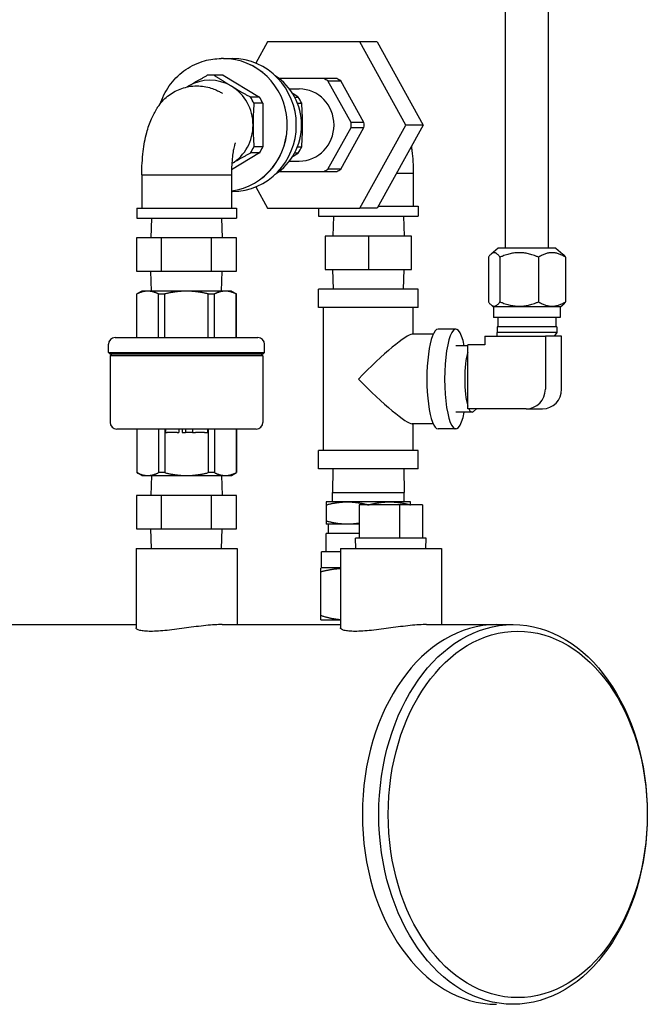
# Model space of a CAD drawing. Extents: x 220 to 5720, y 100 to 3820.
# Drawn here: x 4600 to 4789, y 1161 to 1457 of the extents above; entities that cross this region are included whole.
import ezdxf

# ---------------------------------------------------------------- set-up
doc = ezdxf.new("R2010")
doc.units = 0
doc.header["$LTSCALE"] = 80
doc.layers.get('0').update_dxf_attribs({"linetype": 'CONTINUOUS'})

msp = doc.modelspace()

# ---------------------------------------------------------------- linework, layer by layer
for p, q in [((4746.5, 1388.68), (4746.5, 1598.58)), ((4759.4, 1388.68), (4759.4, 1598.58)), ((4674.85, 1450.76), (4671.3, 1444.38)), ((4702.64, 1450.76), (4674.85, 1450.76)), ((4716.53, 1425.76), (4702.64, 1450.76)), ((4707.84, 1450.76), (4702.64, 1450.76)), ((4707.84, 1450.76), (4721.73, 1425.76)), ((4661.55, 1445.76), (4660.9, 1445.76)), ((4661.58, 1445.76), (4664.28, 1445.76)), ((4660.49, 1440.76), (4657.78, 1440.76)), ((4661.54, 1440.72), (4658.83, 1440.72)), ((4661.54, 1440.72), (4672.44, 1434.18)), ((4691.82, 1439.76), (4678.36, 1439.76)), ((4695.71, 1439.76), (4691.82, 1439.76)), ((4693.03, 1439.03), (4696.93, 1439.03)), ((4700, 1426.49), (4693.03, 1439.03)), ((4703.9, 1426.49), (4696.93, 1439.03)), ((4681.47, 1436.61), (4684.43, 1436.61)), ((4672.44, 1434.18), (4669.73, 1434.18)), ((4673.49, 1432.3), (4670.78, 1432.3)), ((4673.49, 1432.3), (4673.49, 1419.22)), ((4683.02, 1434.18), (4684.11, 1434.18)), ((4683.88, 1432.3), (4685.16, 1432.3)), ((4703.9, 1426.49), (4700, 1426.49)), ((4702.64, 1400.76), (4716.53, 1425.76)), ((4721.73, 1425.76), (4707.84, 1400.76)), ((4721.73, 1425.76), (4716.53, 1425.76)), ((4693.03, 1412.49), (4700, 1425.03)), ((4696.93, 1412.49), (4703.9, 1425.03)), ((4700, 1425.03), (4703.9, 1425.03)), ((4672.44, 1417.34), (4664.03, 1412.29)), ((4672.44, 1417.34), (4669.73, 1417.34)), ((4673.49, 1419.22), (4670.78, 1419.22)), ((4683.02, 1417.34), (4684.11, 1417.34)), ((4683.88, 1419.22), (4685.16, 1419.22)), ((4681.47, 1414.91), (4684.43, 1414.91)), ((4636.98, 1410.76), (4646.83, 1410.76)), ((4636.98, 1410.76), (4636.98, 1400.76)), ((4646.83, 1410.76), (4663.21, 1410.76)), ((4663.21, 1410.76), (4663.98, 1410.76)), ((4663.98, 1410.76), (4663.98, 1400.76)), ((4678.36, 1411.76), (4691.82, 1411.76)), ((4691.82, 1411.76), (4695.71, 1411.76)), ((4696.93, 1412.49), (4693.03, 1412.49)), ((4713.7, 1411.31), (4718.45, 1411.31)), ((4718.45, 1411.31), (4718.74, 1411.31)), ((4718.74, 1411.31), (4718.74, 1401.31)), ((4663.98, 1405.76), (4664.28, 1405.76)), ((4671.3, 1407.14), (4674.85, 1400.76)), ((4635.48, 1400.76), (4665.48, 1400.76)), ((4635.48, 1400.76), (4635.48, 1397.76)), ((4665.48, 1400.76), (4665.48, 1397.76)), ((4674.85, 1400.76), (4702.64, 1400.76)), ((4690.24, 1400.76), (4690.24, 1398.31)), ((4707.84, 1400.76), (4702.64, 1400.76)), ((4708.14, 1401.31), (4720.24, 1401.31)), ((4720.24, 1401.31), (4720.24, 1398.31)), ((4635.48, 1397.76), (4665.48, 1397.76)), ((4639.95, 1397.76), (4639.76, 1391.76)), ((4661.02, 1397.76), (4661.2, 1391.76)), ((4690.24, 1398.31), (4720.24, 1398.31)), ((4694.7, 1398.31), (4694.51, 1392.31)), ((4715.77, 1398.31), (4715.96, 1392.31)), ((4635.47, 1391.76), (4635.47, 1381.76)), ((4642.98, 1391.76), (4635.47, 1391.76)), ((4657.99, 1391.76), (4642.98, 1391.76)), ((4642.98, 1381.76), (4642.98, 1391.76)), ((4657.99, 1381.76), (4657.99, 1391.76)), ((4665.49, 1391.76), (4657.99, 1391.76)), ((4665.49, 1381.76), (4665.49, 1391.76)), ((4705.24, 1392.31), (4692.24, 1392.31)), ((4692.24, 1392.31), (4692.24, 1382.31)), ((4705.24, 1392.31), (4705.24, 1382.31)), ((4718.24, 1392.31), (4705.24, 1392.31)), ((4718.24, 1382.31), (4718.24, 1392.31)), ((4744.27, 1388.68), (4742.17, 1386.92)), ((4761.64, 1388.68), (4744.27, 1388.68)), ((4761.64, 1388.68), (4763.74, 1386.92)), ((4741.35, 1385.98), (4741.35, 1372.55)), ((4744.83, 1385.98), (4744.83, 1372.55)), ((4756.44, 1385.98), (4756.44, 1372.55)), ((4764.56, 1385.98), (4764.56, 1372.55)), ((4635.47, 1381.76), (4642.98, 1381.76)), ((4639.95, 1375.76), (4639.76, 1381.76)), ((4642.98, 1381.76), (4657.99, 1381.76)), ((4657.99, 1381.76), (4665.49, 1381.76)), ((4661.02, 1375.76), (4661.2, 1381.76)), ((4692.24, 1382.31), (4705.24, 1382.31)), ((4694.7, 1376.31), (4694.51, 1382.31)), ((4705.24, 1382.31), (4718.24, 1382.31)), ((4715.77, 1376.31), (4715.96, 1382.31)), ((4636.98, 1375.76), (4635.48, 1374.9)), ((4638.79, 1375.76), (4636.98, 1375.76)), ((4650.48, 1375.76), (4638.79, 1375.76)), ((4662.17, 1375.76), (4650.48, 1375.76)), ((4663.98, 1375.76), (4662.17, 1375.76)), ((4663.98, 1375.76), (4665.48, 1374.9)), ((4720.24, 1376.31), (4690.24, 1376.31)), ((4690.24, 1370.81), (4690.24, 1376.31)), ((4720.24, 1370.81), (4720.24, 1376.31)), ((4635.48, 1374.9), (4635.52, 1374.9)), ((4635.48, 1361.76), (4635.48, 1374.9)), ((4635.52, 1361.76), (4635.52, 1374.9)), ((4642.06, 1374.9), (4643.94, 1374.9)), ((4642.06, 1361.76), (4642.06, 1374.9)), ((4643.94, 1361.76), (4643.94, 1374.9)), ((4657.02, 1374.9), (4658.9, 1374.9)), ((4657.02, 1361.76), (4657.02, 1374.9)), ((4658.9, 1361.76), (4658.9, 1374.9)), ((4665.44, 1374.9), (4665.48, 1374.9)), ((4665.44, 1361.76), (4665.44, 1374.9)), ((4665.48, 1361.76), (4665.48, 1374.9)), ((4720.24, 1370.81), (4690.24, 1370.81)), ((4691.74, 1327.81), (4691.74, 1370.81)), ((4718.74, 1362.81), (4718.74, 1370.81)), ((4742.71, 1371.16), (4742.17, 1371.61)), ((4742.71, 1371.16), (4763.2, 1371.16)), ((4742.92, 1371.16), (4742.92, 1367.86)), ((4762.99, 1371.16), (4762.99, 1367.86)), ((4763.2, 1371.16), (4763.74, 1371.61)), ((4762.99, 1367.86), (4742.92, 1367.86)), ((4744.22, 1367.86), (4744.22, 1365.05)), ((4761.69, 1367.86), (4761.69, 1365.05)), ((4731.55, 1364.31), (4726.19, 1364.31)), ((4761.9, 1365.05), (4744, 1365.05)), ((4744, 1365.05), (4744, 1363.36)), ((4761.9, 1363.36), (4744, 1363.36)), ((4744.01, 1362.24), (4744, 1363.36)), ((4761.9, 1363.36), (4761.16, 1362.24)), ((4761.9, 1365.05), (4761.9, 1363.36)), ((4628.98, 1361.76), (4671.98, 1361.76)), ((4724.72, 1362.81), (4718.39, 1362.81)), ((4740.32, 1362.24), (4758.49, 1362.24)), ((4740.32, 1362.24), (4740.32, 1359.65)), ((4760.94, 1362.24), (4758.49, 1362.24)), ((4758.49, 1362.24), (4758.49, 1346.27)), ((4763.4, 1362.24), (4760.94, 1362.24)), ((4763.4, 1346.27), (4763.4, 1362.24)), ((4626.98, 1357.26), (4626.98, 1359.76)), ((4673.98, 1357.26), (4673.98, 1359.76)), ((4735.15, 1359.26), (4731.55, 1359.26)), ((4735.15, 1340.36), (4735.15, 1359.65)), ((4740.32, 1359.65), (4735.15, 1359.65)), ((4626.98, 1357.26), (4673.98, 1357.26)), ((4627.48, 1356.76), (4626.98, 1357.26)), ((4673.48, 1356.76), (4627.48, 1356.76)), ((4627.98, 1356.76), (4627.48, 1356.26)), ((4673.48, 1356.26), (4627.48, 1356.26)), ((4627.48, 1356.26), (4627.48, 1336.26)), ((4672.98, 1356.76), (4673.48, 1356.26)), ((4673.48, 1356.76), (4673.98, 1357.26)), ((4673.48, 1356.26), (4673.48, 1336.26)), ((4752.73, 1340.36), (4735.15, 1340.36)), ((4737.81, 1340.36), (4736.87, 1339.55)), ((4752.73, 1340.36), (4757.64, 1340.36)), ((4736.44, 1339.37), (4731.55, 1339.37)), ((4671.48, 1334.26), (4629.48, 1334.26)), ((4635.48, 1334.26), (4635.48, 1321.13)), ((4635.52, 1334.26), (4635.52, 1321.13)), ((4642.06, 1334.26), (4642.06, 1321.13)), ((4643.94, 1334.26), (4643.94, 1321.13)), ((4644.13, 1334.26), (4644.13, 1333.26)), ((4648.13, 1334.26), (4648.13, 1333.26)), ((4649.13, 1334.26), (4649.13, 1333.26)), ((4650.13, 1334.26), (4650.13, 1333.26)), ((4652.23, 1334.26), (4652.23, 1333.26)), ((4656.83, 1334.26), (4656.83, 1333.26)), ((4657.02, 1334.26), (4657.02, 1321.13)), ((4658.9, 1334.26), (4658.9, 1321.13)), ((4665.44, 1334.26), (4665.44, 1321.13)), ((4665.48, 1334.26), (4665.48, 1321.13)), ((4724.72, 1335.81), (4718.39, 1335.81)), ((4718.74, 1327.81), (4718.74, 1335.81)), ((4731.55, 1334.31), (4726.19, 1334.31)), ((4644.13, 1333.26), (4644.63, 1333.26)), ((4647.63, 1333.26), (4644.63, 1333.26)), ((4647.63, 1333.26), (4648.13, 1333.26)), ((4649.13, 1333.26), (4650.13, 1333.26)), ((4650.33, 1333.26), (4650.13, 1333.26)), ((4652.23, 1333.26), (4650.33, 1333.26)), ((4652.23, 1333.26), (4653.18, 1333.26)), ((4654.35, 1333.26), (4653.18, 1333.26)), ((4654.71, 1333.26), (4654.35, 1333.26)), ((4655.88, 1333.26), (4654.71, 1333.26)), ((4655.88, 1333.26), (4656.83, 1333.26)), ((4720.24, 1327.81), (4690.24, 1327.81)), ((4690.24, 1322.31), (4690.24, 1327.81)), ((4720.24, 1322.31), (4720.24, 1327.81)), ((4720.24, 1322.31), (4690.24, 1322.31)), ((4694.57, 1322.31), (4694.44, 1315.12)), ((4715.91, 1322.31), (4716.03, 1315.12)), ((4635.52, 1321.13), (4635.48, 1321.13)), ((4636.98, 1320.26), (4635.48, 1321.13)), ((4636.98, 1320.26), (4638.79, 1320.26)), ((4638.79, 1320.26), (4650.48, 1320.26)), ((4639.95, 1320.26), (4639.76, 1314.26)), ((4643.94, 1321.13), (4642.06, 1321.13)), ((4650.48, 1320.26), (4662.17, 1320.26)), ((4658.9, 1321.13), (4657.02, 1321.13)), ((4661.02, 1320.26), (4661.2, 1314.26)), ((4662.17, 1320.26), (4663.98, 1320.26)), ((4663.98, 1320.26), (4665.48, 1321.13)), ((4665.48, 1321.13), (4665.44, 1321.13)), ((4635.47, 1314.26), (4635.47, 1304.26)), ((4642.98, 1314.26), (4635.47, 1314.26)), ((4657.99, 1314.26), (4642.98, 1314.26)), ((4642.98, 1304.26), (4642.98, 1314.26)), ((4657.99, 1304.26), (4657.99, 1314.26)), ((4665.49, 1314.26), (4657.99, 1314.26)), ((4665.49, 1304.26), (4665.49, 1314.26)), ((4694.44, 1315.12), (4716.03, 1315.12)), ((4694.44, 1312.34), (4694.44, 1315.12)), ((4716.03, 1312.34), (4716.03, 1315.12)), ((4698.89, 1312.34), (4692.54, 1312.34)), ((4692.54, 1311.42), (4692.54, 1306.52)), ((4711.59, 1312.34), (4698.89, 1312.34)), ((4702.44, 1311.42), (4702.44, 1301.42)), ((4714.56, 1311.42), (4702.44, 1311.42)), ((4717.94, 1312.34), (4711.59, 1312.34)), ((4721.56, 1311.42), (4714.56, 1311.42)), ((4714.56, 1311.42), (4714.56, 1301.42)), ((4721.56, 1311.42), (4721.56, 1301.42)), ((4635.47, 1304.26), (4642.98, 1304.26)), ((4639.95, 1298.26), (4639.76, 1304.26)), ((4642.98, 1304.26), (4657.99, 1304.26)), ((4657.99, 1304.26), (4665.49, 1304.26)), ((4661.02, 1298.26), (4661.2, 1304.26)), ((4698.89, 1305.6), (4692.54, 1305.6)), ((4693.25, 1302.82), (4693.25, 1305.6)), ((4702.44, 1305.6), (4698.89, 1305.6)), ((4702.44, 1302.82), (4692.55, 1302.82)), ((4692.55, 1297.26), (4692.55, 1302.82)), ((4722.63, 1301.42), (4701.37, 1301.42)), ((4701.46, 1298.26), (4701.37, 1301.42)), ((4722.53, 1298.26), (4722.63, 1301.42)), ((4635.28, 1298.26), (4665.68, 1298.26)), ((4635.28, 1298.26), (4635.28, 1274.39)), ((4665.68, 1298.26), (4665.68, 1275.41)), ((4696.8, 1298.26), (4727.2, 1298.26)), ((4696.8, 1298.26), (4696.8, 1274.39)), ((4727.2, 1298.26), (4727.2, 1275.41)), ((4696.8, 1297.26), (4691.14, 1297.26)), ((4691.14, 1292.44), (4691.14, 1297.26)), ((4691.14, 1292.44), (4690.95, 1292.35)), ((4690.95, 1276.8), (4690.95, 1292.35)), ((4696.8, 1292.44), (4691.14, 1292.44)), ((4480.48, 1275.41), (4635.28, 1275.41)), ((4661.23, 1275.41), (4696.8, 1275.41)), ((4691.14, 1276.69), (4690.95, 1276.8)), ((4696.8, 1276.69), (4691.14, 1276.69)), ((4722.75, 1275.41), (4743.82, 1275.41)), ((4743.82, 1275.41), (4748.77, 1275.41))]:
    msp.add_line(p, q)
for centre, start, end in [((4628.98, 1359.76), 90, 180), ((4671.98, 1359.76), 0, 90), ((4629.48, 1336.26), 180, 270), ((4671.48, 1336.26), 270, 0)]:
    msp.add_arc(centre, 2, start, end)
for centre, major_axis, ratio, start_param, end_param in [((4661.55, 1425.76), (0, 20), 0.962692, 3.268267, 6.283185), ((4661.58, 1425.76), (0, 20), 0.962692, 3.26685, 6.283888), ((4664.28, 1425.76), (0, 20), 0.962692, 3.141593, 6.283185), ((4657.78, 1425.76), (0, 15), 0.962692, 6.210613, 6.355757), ((4660.49, 1425.76), (0, 15), 0.962692, 6.210613, 6.283185), ((4668.25, 1425.76), (0, -17.5), 0.962692, 0.560689, 2.580904), ((4657.52, 1425.76), (0, -13.5), 0.962692, 3.665191, 3.700246), ((4657.52, 1425.76), (0, 13.5), 0.962692, 5.759587, 6.806784), ((4657.52, 1425.76), (0, 13.5), 0.962692, 4.712389, 5.759587), ((4684.85, 1425.76), (0, 15.76), 0.962692, 5.713304, 5.805869), ((4688.74, 1425.76), (0, 15.76), 0.962692, 5.713304, 5.805869), ((4684.43, 1425.76), (0, 10.85), 0.962692, 3.141593, 6.283185), ((4657.78, 1425.76), (0, -15), 0.962692, 2.021823, 2.166967), ((4660.49, 1425.76), (0, -15), 0.962692, 2.021823, 2.166967), ((4672.17, 1425.76), (0, 15), 0.962692, 5.163416, 5.30856), ((4657.52, 1425.76), (0, 13.5), 0.962692, 3.674804, 4.712389), ((4684.85, 1425.76), (0, 15.76), 0.962692, 4.666106, 4.758672), ((4688.74, 1425.76), (0, 15.76), 0.962692, 4.666106, 4.758672), ((4657.78, 1425.76), (0, -15), 0.962692, 0.974626, 1.11977), ((4660.49, 1425.76), (0, -15), 0.962692, 0.974626, 1.11977), ((4672.17, 1425.76), (0, 15), 0.962692, 4.116218, 4.261362), ((4684.85, 1425.76), (0, 15.76), 0.962692, 3.618909, 3.711474), ((4688.74, 1425.76), (0, 15.76), 0.962692, 3.618909, 3.711474), ((4726.19, 1349.31), (0, 15), 0.224951, 0, 3.141593), ((4731.55, 1349.31), (0, -15), 0.224951, 2.295377, 7.129401), ((4705.24, 1349.31), (-13.41, -13.41), 0.113936, 3.255039, 4.825835), ((4736.44, 1349.31), (0, -9.94), 0.224951, 3.754726, 5.670052), ((4705.24, 1349.31), (13.41, -13.41), 0.113936, 4.598943, 6.169739), ((4752.73, 1346.27), (0, -5.91), 0.97437, 0, 1.570796), ((4757.64, 1346.27), (0, -5.91), 0.97437, 0, 1.570796), ((4736.44, 1349.31), (0, -9.94), 0.224951, 5.832158, 6.474063), ((4743.82, 1218.26), (0, -57.15), 0.707107, 3.141593, 6.283185), ((4743.82, 1218.26), (0, -57.15), 0.707107, 3.141593, 6.283185)]:
    msp.add_ellipse(centre, major_axis=major_axis, ratio=ratio, start_param=start_param, end_param=end_param)
for centre, major_axis in [((4748.77, 1218.26), (0, 57.15)), ((4750.18, 1218.26), (0, 55.15))]:
    msp.add_ellipse(centre, major_axis=major_axis, ratio=0.707107)
for points, knots in [([(4642.64, 1432.26), (4642.67, 1432.37), (4642.71, 1432.48), (4643.45, 1434.6), (4644.47, 1436.49), (4647.03, 1439.84), (4648.57, 1441.3), (4652.02, 1443.65), (4653.92, 1444.53), (4657.54, 1445.53), (4659.22, 1445.76), (4660.9, 1445.76)], [3.473531, 3.473531, 3.473531, 3.473531, 3.490849, 3.490849, 3.81216, 3.81216, 4.132636, 4.132636, 4.452011, 4.452011, 4.712389, 4.712389, 4.712389, 4.712389]), ([(4636.98, 1410.76), (4637.02, 1413.14), (4637.16, 1415.51), (4637.67, 1419.75), (4638.02, 1421.66), (4638.89, 1424.94), (4639.38, 1426.35), (4640.42, 1428.7), (4640.94, 1429.71), (4641.59, 1430.77), (4641.64, 1430.85), (4641.72, 1430.97), (4641.76, 1431.03), (4641.79, 1431.09), (4641.79, 1431.09), (4641.91, 1431.27), (4642.06, 1431.49), (4642.61, 1432.26), (4643.07, 1432.81), (4644.6, 1434.36), (4645.79, 1435.24), (4648.36, 1436.6), (4649.78, 1437.07), (4651.99, 1437.46), (4652.81, 1437.53), (4655.1, 1437.53), (4656.56, 1437.28), (4658.44, 1436.7), (4659.01, 1436.47), (4659.94, 1436.05), (4660.32, 1435.85), (4660.83, 1435.57), (4661, 1435.47), (4661.18, 1435.37), (4661.23, 1435.34), (4661.25, 1435.32), (4661.26, 1435.32), (4661.26, 1435.32)], [0, 0, 0, 0, 0.71606, 0.71606, 1.325332, 1.325332, 1.823592, 1.823592, 2.228242, 2.228242, 2.258704, 2.258704, 2.28155, 2.28155, 2.282664, 2.282664, 2.354011, 2.354011, 2.568638, 2.568638, 3.011238, 3.011238, 3.463636, 3.463636, 3.724568, 3.724568, 4.20863, 4.20863, 4.437914, 4.437914, 4.631265, 4.631265, 4.760544, 4.760544, 4.839754, 4.839754, 4.864372, 4.864372, 4.864372, 4.864372]), ([(4665.14, 1420.39), (4665.14, 1420.39), (4665.14, 1420.38), (4665.12, 1420.33), (4665.09, 1420.21), (4664.99, 1419.88), (4664.94, 1419.72), (4664.82, 1419.29), (4664.76, 1419.03), (4664.6, 1418.34), (4664.52, 1417.86), (4664.34, 1416.57), (4664.25, 1415.81), (4664.12, 1414.2), (4664.07, 1413.32), (4664.01, 1411.88), (4663.99, 1411.32), (4663.98, 1410.76)], [1.690487, 1.690487, 1.690487, 1.690487, 1.753407, 1.753407, 1.880263, 1.880263, 1.999803, 1.999803, 2.179133, 2.179133, 2.450257, 2.450257, 2.716998, 2.716998, 2.987027, 2.987027, 3.154904, 3.154904, 3.154904, 3.154904]), ([(4718.15, 1419.33), (4718.21, 1418.9), (4718.27, 1418.48), (4718.57, 1415.86), (4718.7, 1413.59), (4718.74, 1411.31)], [4.6013641, 4.6013641, 4.6013641, 4.6013641, 4.7336155, 4.7336155, 5.41871, 5.41871, 5.41871, 5.41871]), ([(4639.73, 1273.35), (4639.05, 1273.35), (4638.42, 1273.38), (4637.3, 1273.48), (4636.82, 1273.56), (4635.66, 1273.86), (4635.28, 1274.13), (4635.28, 1274.39)], [0, 0, 0, 0, 0.287807, 0.287807, 0.575613, 0.575613, 1.151226, 1.151226, 1.151226, 1.151226]), ([(4661.23, 1275.41), (4660.55, 1275.41), (4659.79, 1275.39), (4658.12, 1275.29), (4657.22, 1275.21), (4654.41, 1274.92), (4652.38, 1274.65), (4648.58, 1274.13), (4646.55, 1273.86), (4643.74, 1273.56), (4642.84, 1273.48), (4641.18, 1273.38), (4640.41, 1273.35), (4639.73, 1273.35)], [6.906735, 6.906735, 6.906735, 6.906735, 7.19449, 7.19449, 7.482245, 7.482245, 8.057754, 8.057754, 8.633367, 8.633367, 8.921174, 8.921174, 9.20898, 9.20898, 9.20898, 9.20898]), ([(4701.25, 1273.35), (4700.57, 1273.35), (4699.94, 1273.38), (4698.82, 1273.48), (4698.34, 1273.56), (4697.18, 1273.86), (4696.8, 1274.13), (4696.8, 1274.39)], [0, 0, 0, 0, 0.287807, 0.287807, 0.575613, 0.575613, 1.151226, 1.151226, 1.151226, 1.151226]), ([(4722.75, 1275.41), (4722.07, 1275.41), (4721.3, 1275.39), (4719.64, 1275.29), (4718.74, 1275.21), (4715.93, 1274.92), (4713.9, 1274.65), (4710.1, 1274.13), (4708.07, 1273.86), (4705.26, 1273.56), (4704.36, 1273.48), (4702.7, 1273.38), (4701.93, 1273.35), (4701.25, 1273.35)], [6.906735, 6.906735, 6.906735, 6.906735, 7.19449, 7.19449, 7.482245, 7.482245, 8.057754, 8.057754, 8.633367, 8.633367, 8.921174, 8.921174, 9.20898, 9.20898, 9.20898, 9.20898])]:
    msp.add_open_spline(points, degree=3, knots=knots)
for points, weights in [([(4651.02, 1437.45), (4653.6, 1439), (4656.74, 1440.72)], [1, 1.02740233383, 1]), ([(4658.83, 1440.72), (4661.43, 1439), (4664.02, 1437.45)], [1, 1.02740233383, 1]), ([(4650.61, 1437.2), (4650.81, 1437.33), (4651.02, 1437.45)], [1.00395509359, 1.00214553723, 1]), ([(4664.02, 1437.45), (4666.6, 1435.9), (4669.73, 1434.18)], [1, 1.02740233383, 1]), ([(4684.11, 1434.18), (4683.23, 1434.76), (4682.37, 1435.31)], [1, 1.00903929961, 1.01211495116]), ([(4670.78, 1432.3), (4670.51, 1428.86), (4670.51, 1425.76)], [1, 1.02740233383, 1]), ([(4685.4, 1425.76), (4685.4, 1428.86), (4685.16, 1432.3)], [1, 1.02740233383, 1]), ([(4670.51, 1425.76), (4670.51, 1422.66), (4670.78, 1419.22)], [1, 1.02740233383, 1]), ([(4685.16, 1419.22), (4685.4, 1422.66), (4685.4, 1425.76)], [1, 1.02740233383, 1]), ([(4669.73, 1417.34), (4666.66, 1415.65), (4664.12, 1414.13)], [1, 1.02684566593, 1.0010907188]), ([(4682.37, 1416.22), (4683.23, 1416.76), (4684.11, 1417.34)], [1.01211495116, 1.00903929961, 1]), ([(4744.83, 1385.98), (4743.09, 1388.48), (4741.35, 1385.98)], [1.0210235533, 1.1789764467, 1.0210235533]), ([(4756.44, 1385.98), (4750.63, 1388.48), (4744.83, 1385.98)], [1.0210235533, 1.1789764467, 1.0210235533]), ([(4764.56, 1385.98), (4760.5, 1388.48), (4756.44, 1385.98)], [1.0210235533, 1.1789764467, 1.0210235533]), ([(4763.74, 1386.92), (4764.13, 1386.6), (4764.56, 1385.98)], [1.07543083802, 1.05595019737, 1.0210235533]), ([(4638.79, 1375.76), (4637.24, 1375.76), (4635.52, 1374.9)], [1, 1.02740233383, 1]), ([(4642.06, 1374.9), (4640.34, 1375.76), (4638.79, 1375.76)], [1, 1.02740233383, 1]), ([(4650.48, 1375.76), (4647.38, 1375.76), (4643.94, 1374.9)], [1, 1.02740233383, 1]), ([(4657.02, 1374.9), (4653.58, 1375.76), (4650.48, 1375.76)], [1, 1.02740233383, 1]), ([(4662.17, 1375.76), (4660.62, 1375.76), (4658.9, 1374.9)], [1, 1.02740233383, 1]), ([(4665.44, 1374.9), (4663.72, 1375.76), (4662.17, 1375.76)], [1, 1.02740233383, 1]), ([(4741.35, 1372.55), (4743.09, 1370.06), (4744.83, 1372.55)], [1.0210235533, 1.1789764467, 1.0210235533]), ([(4744.83, 1372.55), (4750.63, 1370.06), (4756.44, 1372.55)], [1.0210235533, 1.1789764467, 1.0210235533]), ([(4756.44, 1372.55), (4760.5, 1370.06), (4764.56, 1372.55)], [1.0210235533, 1.1789764467, 1.0210235533]), ([(4764.56, 1372.55), (4764.13, 1371.94), (4763.74, 1371.61)], [1.0210235533, 1.05595019737, 1.07543083802]), ([(4635.52, 1321.13), (4637.24, 1320.26), (4638.79, 1320.26)], [1, 1.02740233383, 1]), ([(4638.79, 1320.26), (4640.34, 1320.26), (4642.06, 1321.13)], [1, 1.02740233383, 1]), ([(4643.94, 1321.13), (4647.38, 1320.26), (4650.48, 1320.26)], [1, 1.02740233383, 1]), ([(4650.48, 1320.26), (4653.58, 1320.26), (4657.02, 1321.13)], [1, 1.02740233383, 1]), ([(4658.9, 1321.13), (4660.62, 1320.26), (4662.17, 1320.26)], [1, 1.02740233383, 1]), ([(4662.17, 1320.26), (4663.72, 1320.26), (4665.44, 1321.13)], [1, 1.02740233383, 1]), ([(4692.54, 1312.34), (4692.54, 1312.34), (4692.54, 1311.42)], [1, 1.06752549683, 1.05779032035]), ([(4692.54, 1311.42), (4695.94, 1312.34), (4698.89, 1312.34)], [1.05779032035, 1.06752549683, 1]), ([(4698.89, 1312.34), (4701.83, 1312.34), (4705.23, 1311.42)], [1, 1.06747971777, 1.05780348481]), ([(4705.24, 1311.42), (4708.64, 1312.34), (4711.59, 1312.34)], [1.05780348481, 1.06747971777, 1]), ([(4711.59, 1312.34), (4714.53, 1312.34), (4717.93, 1311.42)], [1, 1.06747971777, 1.05780348481]), ([(4717.94, 1311.42), (4717.94, 1312.34), (4717.94, 1312.34)], [1.05780348481, 1.06747971777, 1]), ([(4692.54, 1306.52), (4692.54, 1305.6), (4692.54, 1305.6)], [1.05779032035, 1.06752549683, 1]), ([(4698.89, 1305.6), (4695.94, 1305.6), (4692.54, 1306.52)], [1, 1.06752549683, 1.05779032035]), ([(4702.44, 1305.91), (4700.62, 1305.6), (4698.89, 1305.6)], [1.05194785643, 1.03859153785, 1]), ([(4690.95, 1291.32), (4694.08, 1292.16), (4696.8, 1292.31)], [1.16025403784, 1.23253744015, 1.24660217586]), ([(4696.8, 1276.84), (4694.08, 1277.03), (4690.95, 1278.07)], [1.24660217586, 1.23253744015, 1.16025403784])]:
    msp.add_rational_spline(points, weights, degree=2)

doc.saveas('drawing.dxf')
